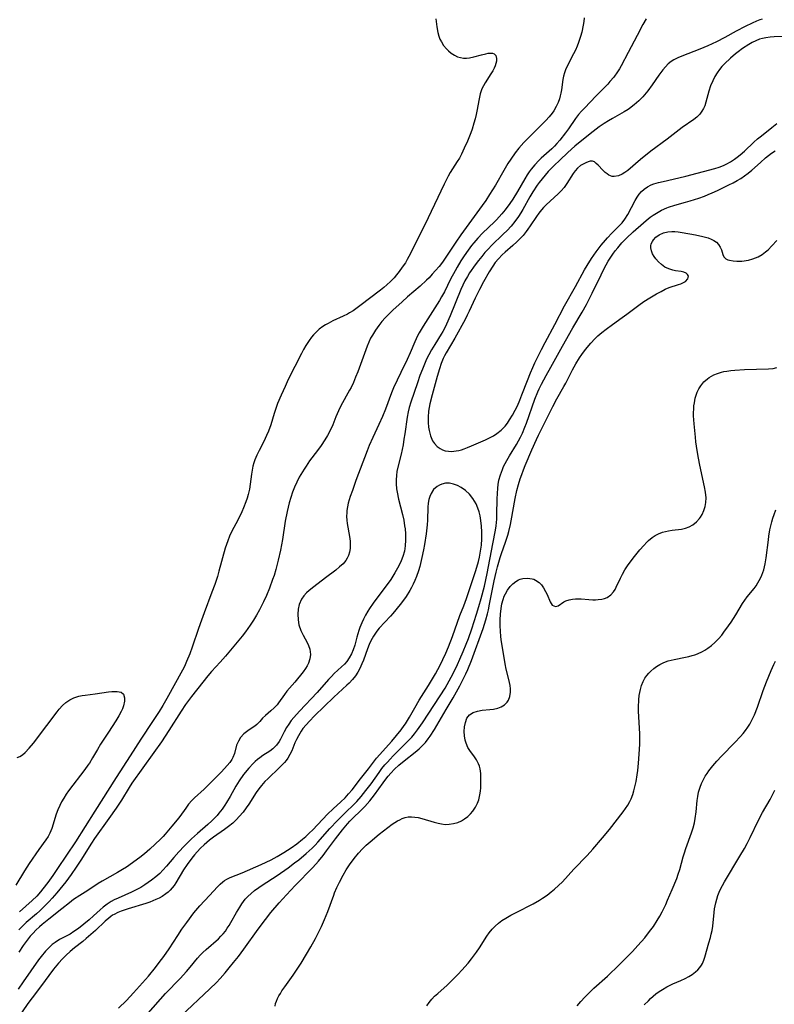
# Model space of a CAD drawing. Units: inches. Extents: x 2076093 to 2081578, y 206728 to 212185.
# Drawn here: x 2078593 to 2078715, y 207458 to 207617 of the extents above; entities that cross this region are included whole.
import ezdxf

# ---------------------------------------------------------------- set-up
doc = ezdxf.new("R2010")
doc.units = ezdxf.units.IN
doc.header["$MEASUREMENT"] = 0
doc.layers.add('c_33_T13S_R19E', color=224, linetype='Continuous')

msp = doc.modelspace()

# ---------------------------------------------------------------- linework, layer by layer
at = {"layer": 'c_33_T13S_R19E'}
for points in [[(2078712.63, 207617.04, 856), (2078712.24, 207616.91, 856), (2078711.72, 207616.72, 856), (2078711.04, 207616.42, 856), (2078709.89, 207615.86, 856), (2078708.43, 207615.09, 856), (2078706.62, 207614.07, 856), (2078705.3, 207613.39, 856), (2078703.91, 207612.75, 856), (2078702.61, 207612.19, 856), (2078699.68, 207611.1, 856), (2078699.05, 207610.83, 856), (2078698.44, 207610.51, 856), (2078698, 207610.22, 856), (2078697.51, 207609.83, 856), (2078697.06, 207609.38, 856), (2078696.64, 207608.9, 856), (2078696, 207608.03, 856), (2078694.92, 207606.44, 856), (2078694.22, 207605.48, 856), (2078693.43, 207604.55, 856), (2078692.76, 207603.88, 856), (2078692.05, 207603.24, 856), (2078691.29, 207602.67, 856), (2078691.05, 207602.5, 856), (2078690.44, 207602.12, 856), (2078688.54, 207601.05, 856), (2078687.87, 207600.66, 856), (2078687.22, 207600.24, 856), (2078686.41, 207599.69, 856), (2078685.42, 207598.95, 856), (2078683.85, 207597.72, 856), (2078682.47, 207596.56, 856), (2078681.35, 207595.55, 856), (2078680.05, 207594.34, 856), (2078679.13, 207593.45, 856), (2078678.7, 207593.02, 856), (2078678.19, 207592.47, 856), (2078677.2, 207591.31, 856), (2078676.72, 207590.7, 856), (2078676.41, 207590.27, 856), (2078675.72, 207589.21, 856), (2078675.24, 207588.39, 856), (2078674.1, 207586.38, 856), (2078673.76, 207585.82, 856), (2078673.4, 207585.27, 856), (2078672.81, 207584.45, 856), (2078672.2, 207583.71, 856), (2078671.55, 207583, 856), (2078670.95, 207582.39, 856), (2078669.05, 207580.57, 856), (2078668.54, 207580.04, 856), (2078667.99, 207579.43, 856), (2078667.47, 207578.8, 856), (2078666.96, 207578.15, 856), (2078666.42, 207577.44, 856), (2078665.52, 207576.16, 856), (2078665.16, 207575.59, 856), (2078664.75, 207574.89, 856), (2078664.41, 207574.2, 856), (2078664.09, 207573.5, 856), (2078662.37, 207569.25, 856), (2078661.79, 207567.92, 856), (2078661.51, 207567.32, 856), (2078661.2, 207566.74, 856), (2078660.94, 207566.27, 856), (2078659.9, 207564.64, 856), (2078659.38, 207563.77, 856), (2078658.94, 207562.96, 856), (2078658.59, 207562.24, 856), (2078658.24, 207561.46, 856), (2078657.91, 207560.66, 856), (2078657.51, 207559.62, 856), (2078657.11, 207558.47, 856), (2078656.04, 207555.33, 856), (2078655.77, 207554.46, 856), (2078655.6, 207553.77, 856), (2078655.44, 207552.92, 856), (2078655.08, 207550.22, 856), (2078654.95, 207549.35, 856), (2078654.8, 207548.48, 856), (2078654.48, 207546.97, 856), (2078653.91, 207544.67, 856), (2078653.81, 207544.18, 856), (2078653.72, 207543.51, 856), (2078653.67, 207542.83, 856), (2078653.67, 207542.17, 856), (2078653.75, 207541.35, 856), (2078653.83, 207540.85, 856), (2078654.07, 207539.72, 856), (2078654.7, 207537.23, 856), (2078654.9, 207536.34, 856), (2078655.06, 207535.42, 856), (2078655.12, 207534.92, 856), (2078655.19, 207534.11, 856), (2078655.21, 207533.09, 856), (2078655.15, 207532.19, 856), (2078655.01, 207531.31, 856), (2078654.78, 207530.45, 856), (2078654.51, 207529.76, 856), (2078654.23, 207529.17, 856), (2078653.91, 207528.59, 856), (2078653.48, 207527.86, 856), (2078652.81, 207526.79, 856), (2078652.26, 207525.98, 856), (2078651.57, 207525.04, 856), (2078650, 207522.96, 856), (2078649.4, 207522.11, 856), (2078649.12, 207521.66, 856), (2078648.73, 207521, 856), (2078648.42, 207520.4, 856), (2078648.14, 207519.79, 856), (2078647.84, 207519.05, 856), (2078647.68, 207518.57, 856), (2078647.36, 207517.49, 856), (2078647.02, 207516.2, 856), (2078646.76, 207515.41, 856), (2078646.49, 207514.79, 856), (2078646.14, 207514.14, 856), (2078645.72, 207513.55, 856), (2078645.36, 207513.13, 856), (2078644.89, 207512.67, 856), (2078643.73, 207511.6, 856), (2078643.27, 207511.14, 856), (2078642.81, 207510.66, 856), (2078640.96, 207508.56, 856), (2078638.12, 207505.55, 856), (2078637.19, 207504.51, 856), (2078636.8, 207504.03, 856), (2078636.39, 207503.48, 856), (2078636.04, 207502.92, 856), (2078635.67, 207502.23, 856), (2078635.08, 207501.06, 856), (2078634.84, 207500.65, 856), (2078634.39, 207500.06, 856), (2078633.8, 207499.49, 856), (2078633.32, 207499.12, 856), (2078632.23, 207498.4, 856), (2078631.71, 207498.04, 856), (2078631.34, 207497.76, 856), (2078630.98, 207497.45, 856), (2078630.66, 207497.14, 856), (2078629.96, 207496.38, 856), (2078629.12, 207495.34, 856), (2078628.38, 207494.32, 856), (2078627.85, 207493.47, 856), (2078626.94, 207491.81, 856), (2078626.38, 207490.85, 856), (2078626.09, 207490.39, 856), (2078625.64, 207489.74, 856), (2078625.15, 207489.11, 856), (2078624.85, 207488.75, 856), (2078624.63, 207488.51, 856), (2078624.01, 207487.87, 856), (2078623.35, 207487.27, 856), (2078621.67, 207485.84, 856), (2078621.2, 207485.42, 856), (2078620.74, 207484.98, 856), (2078619.53, 207483.79, 856), (2078618.68, 207482.91, 856), (2078617.87, 207481.98, 856), (2078616.7, 207480.59, 856), (2078616.1, 207479.92, 856), (2078615.6, 207479.42, 856), (2078614.96, 207478.85, 856), (2078614.3, 207478.32, 856), (2078613.77, 207477.93, 856), (2078613.22, 207477.57, 856), (2078612.54, 207477.16, 856), (2078611.81, 207476.77, 856), (2078611.07, 207476.4, 856), (2078608.91, 207475.44, 856), (2078608.28, 207475.14, 856), (2078607.79, 207474.87, 856), (2078607.14, 207474.45, 856), (2078606.52, 207473.99, 856), (2078606.03, 207473.57, 856), (2078604.95, 207472.59, 856), (2078604.24, 207471.96, 856), (2078602.52, 207470.56, 856), (2078601.8, 207470.04, 856), (2078601.16, 207469.65, 856), (2078599.48, 207468.75, 856), (2078598.76, 207468.3, 856), (2078598.3, 207467.95, 856), (2078597.86, 207467.55, 856), (2078597.21, 207466.89, 856), (2078596.51, 207466.05, 856), (2078596.1, 207465.51, 856), (2078593.62, 207461.92, 856), (2078592.8, 207460.77, 856)], [(2078683.98, 207617.25, 860), (2078683.91, 207616.65, 860), (2078683.81, 207616.06, 860), (2078683.57, 207614.94, 860), (2078683.39, 207614.27, 860), (2078683.23, 207613.78, 860), (2078683.07, 207613.3, 860), (2078682.82, 207612.67, 860), (2078682.55, 207612.04, 860), (2078682.26, 207611.43, 860), (2078681.04, 207609.01, 860), (2078680.78, 207608.39, 860), (2078680.62, 207607.88, 860), (2078680.52, 207607.33, 860), (2078680.33, 207605.66, 860), (2078680.23, 207605.12, 860), (2078680.12, 207604.66, 860), (2078679.98, 207604.21, 860), (2078679.76, 207603.59, 860), (2078679.48, 207602.98, 860), (2078679.08, 207602.26, 860), (2078678.82, 207601.88, 860), (2078678.34, 207601.28, 860), (2078677.81, 207600.7, 860), (2078677.49, 207600.38, 860), (2078675.48, 207598.42, 860), (2078674.27, 207597.17, 860), (2078673.45, 207596.23, 860), (2078672.87, 207595.49, 860), (2078672.16, 207594.49, 860), (2078671.69, 207593.77, 860), (2078671.02, 207592.67, 860), (2078669.68, 207590.29, 860), (2078668.75, 207588.81, 860), (2078668.11, 207587.84, 860), (2078667.53, 207587.02, 860), (2078664.12, 207582.31, 860), (2078663.29, 207581.09, 860), (2078661.69, 207578.68, 860), (2078661.15, 207577.91, 860), (2078660.6, 207577.2, 860), (2078660.03, 207576.52, 860), (2078659.51, 207575.94, 860), (2078658.98, 207575.37, 860), (2078658.59, 207574.98, 860), (2078657.54, 207574.02, 860), (2078655.52, 207572.3, 860), (2078654.64, 207571.52, 860), (2078653.13, 207570.13, 860), (2078652.27, 207569.3, 860), (2078651.91, 207568.91, 860), (2078651.4, 207568.31, 860), (2078650.91, 207567.69, 860), (2078650.36, 207566.93, 860), (2078649.86, 207566.14, 860), (2078649.58, 207565.62, 860), (2078649.29, 207564.99, 860), (2078649.03, 207564.35, 860), (2078647.5, 207560.24, 860), (2078647.15, 207559.35, 860), (2078646.81, 207558.52, 860), (2078646.43, 207557.72, 860), (2078646.2, 207557.26, 860), (2078644.8, 207554.72, 860), (2078644.42, 207553.95, 860), (2078643.99, 207552.96, 860), (2078643.47, 207551.68, 860), (2078643, 207550.68, 860), (2078642.61, 207549.97, 860), (2078642.19, 207549.27, 860), (2078641.59, 207548.35, 860), (2078641, 207547.53, 860), (2078639.74, 207545.86, 860), (2078639.17, 207545.04, 860), (2078638.86, 207544.55, 860), (2078638.09, 207543.24, 860), (2078637.67, 207542.42, 860), (2078637.31, 207541.64, 860), (2078636.99, 207540.81, 860), (2078636.71, 207539.96, 860), (2078636.46, 207539.12, 860), (2078636.11, 207537.7, 860), (2078635.81, 207536.15, 860), (2078635.37, 207533.19, 860), (2078635.06, 207531.5, 860), (2078634.7, 207529.87, 860), (2078634.31, 207528.37, 860), (2078634.02, 207527.43, 860), (2078633.79, 207526.75, 860), (2078633.27, 207525.37, 860), (2078632.79, 207524.17, 860), (2078632.33, 207523.15, 860), (2078632.02, 207522.51, 860), (2078631.69, 207521.89, 860), (2078631.21, 207521.03, 860), (2078630.71, 207520.2, 860), (2078630.18, 207519.39, 860), (2078629.44, 207518.34, 860), (2078628.9, 207517.65, 860), (2078627.57, 207516.03, 860), (2078626.19, 207514.41, 860), (2078625.35, 207513.46, 860), (2078623.94, 207511.93, 860), (2078623.36, 207511.26, 860), (2078622.53, 207510.22, 860), (2078620.71, 207507.89, 860), (2078619.75, 207506.61, 860), (2078619.06, 207505.57, 860), (2078617.08, 207502.44, 860), (2078615.89, 207500.63, 860), (2078614.67, 207498.88, 860), (2078611.14, 207493.97, 860), (2078610.67, 207493.25, 860), (2078609.43, 207491.24, 860), (2078608.59, 207489.93, 860), (2078607.41, 207488.24, 860), (2078605.11, 207485.02, 860), (2078604.63, 207484.31, 860), (2078602.89, 207481.57, 860), (2078602.15, 207480.43, 860), (2078601.33, 207479.24, 860), (2078600.47, 207478.08, 860), (2078599.54, 207476.9, 860), (2078599.03, 207476.27, 860), (2078598.3, 207475.43, 860), (2078597.78, 207474.88, 860), (2078597.25, 207474.33, 860), (2078596.3, 207473.4, 860), (2078595.75, 207472.9, 860), (2078594.1, 207471.51, 860), (2078593.48, 207470.93, 860), (2078592.91, 207470.34, 860)], [(2078693.96, 207617.08, 858), (2078693.44, 207616.17, 858), (2078692.5, 207614.4, 858), (2078691.04, 207611.68, 858), (2078689.94, 207609.54, 858), (2078689.65, 207609.03, 858), (2078689.34, 207608.54, 858), (2078688.74, 207607.72, 858), (2078688.13, 207606.99, 858), (2078687.76, 207606.58, 858), (2078686.87, 207605.65, 858), (2078685.92, 207604.71, 858), (2078684.01, 207602.72, 858), (2078683.53, 207602.22, 858), (2078683.08, 207601.7, 858), (2078682.58, 207601.01, 858), (2078681.47, 207599.35, 858), (2078680.99, 207598.7, 858), (2078680.04, 207597.52, 858), (2078679.58, 207596.99, 858), (2078679.2, 207596.6, 858), (2078678.76, 207596.17, 858), (2078677.06, 207594.66, 858), (2078676.66, 207594.28, 858), (2078676.01, 207593.59, 858), (2078675.43, 207592.88, 858), (2078675.09, 207592.42, 858), (2078674.77, 207591.94, 858), (2078674.4, 207591.34, 858), (2078673.21, 207589.26, 858), (2078672.47, 207588.05, 858), (2078672.02, 207587.36, 858), (2078671.24, 207586.31, 858), (2078670.7, 207585.65, 858), (2078669.86, 207584.73, 858), (2078669.53, 207584.4, 858), (2078667.61, 207582.55, 858), (2078666.84, 207581.74, 858), (2078666.21, 207581.01, 858), (2078665.85, 207580.55, 858), (2078665.01, 207579.43, 858), (2078664.55, 207578.76, 858), (2078664.11, 207578.08, 858), (2078663.51, 207577.08, 858), (2078663.17, 207576.49, 858), (2078662.46, 207575.14, 858), (2078661.46, 207573.13, 858), (2078661, 207572.29, 858), (2078660.66, 207571.72, 858), (2078658.04, 207567.59, 858), (2078657.41, 207566.51, 858), (2078657.15, 207566.01, 858), (2078656.7, 207565.05, 858), (2078655.94, 207563.26, 858), (2078655.45, 207562.19, 858), (2078654.42, 207560.1, 858), (2078653.28, 207557.63, 858), (2078652.95, 207556.84, 858), (2078651.98, 207554.22, 858), (2078651.51, 207553.05, 858), (2078650.92, 207551.72, 858), (2078649.92, 207549.64, 858), (2078649.33, 207548.33, 858), (2078649, 207547.51, 858), (2078647.21, 207542.7, 858), (2078646.64, 207541.13, 858), (2078646.29, 207540.11, 858), (2078645.97, 207539.04, 858), (2078645.85, 207538.45, 858), (2078645.76, 207537.86, 858), (2078645.73, 207537.55, 858), (2078645.7, 207536.92, 858), (2078645.73, 207536.31, 858), (2078645.8, 207535.8, 858), (2078646.17, 207533.71, 858), (2078646.26, 207532.94, 858), (2078646.29, 207532.34, 858), (2078646.27, 207531.75, 858), (2078646.19, 207531.18, 858), (2078646.03, 207530.62, 858), (2078645.82, 207530.19, 858), (2078645.59, 207529.84, 858), (2078645.13, 207529.3, 858), (2078644.59, 207528.79, 858), (2078643.96, 207528.27, 858), (2078642.32, 207527.04, 858), (2078640.41, 207525.58, 858), (2078639.69, 207524.99, 858), (2078639.24, 207524.59, 858), (2078638.84, 207524.16, 858), (2078638.43, 207523.6, 858), (2078638.07, 207522.76, 858), (2078637.89, 207521.99, 858), (2078637.83, 207521.19, 858), (2078637.89, 207520.24, 858), (2078638.03, 207519.47, 858), (2078638.33, 207518.56, 858), (2078638.69, 207517.8, 858), (2078639.35, 207516.6, 858), (2078639.58, 207516.12, 858), (2078639.79, 207515.52, 858), (2078639.86, 207515.1, 858), (2078639.87, 207514.66, 858), (2078639.78, 207513.98, 858), (2078639.57, 207513.31, 858), (2078639.36, 207512.88, 858), (2078639.07, 207512.42, 858), (2078638.7, 207511.91, 858), (2078637.35, 207510.2, 858), (2078636.09, 207508.76, 858), (2078635.68, 207508.26, 858), (2078634.75, 207506.89, 858), (2078634.51, 207506.59, 858), (2078634.25, 207506.3, 858), (2078634.04, 207506.08, 858), (2078633.48, 207505.58, 858), (2078632.64, 207504.87, 858), (2078632.17, 207504.4, 858), (2078631.72, 207503.91, 858), (2078631.23, 207503.42, 858), (2078630.91, 207503.14, 858), (2078630.36, 207502.74, 858), (2078629.78, 207502.37, 858), (2078629.16, 207501.9, 858), (2078628.64, 207501.31, 858), (2078628.28, 207500.72, 858), (2078628, 207500.05, 858), (2078627.64, 207498.75, 858), (2078627.4, 207498.08, 858), (2078627.24, 207497.77, 858), (2078626.89, 207497.26, 858), (2078626.48, 207496.78, 858), (2078625.57, 207495.79, 858), (2078625.09, 207495.28, 858), (2078624.61, 207494.8, 858), (2078622.74, 207493, 858), (2078621.22, 207491.59, 858), (2078620.78, 207491.15, 858), (2078620.25, 207490.55, 858), (2078619.8, 207489.94, 858), (2078618.86, 207488.59, 858), (2078618.41, 207488.04, 858), (2078617.54, 207487.02, 858), (2078616.49, 207485.74, 858), (2078616.15, 207485.35, 858), (2078615.75, 207484.93, 858), (2078614.03, 207483.3, 858), (2078613.18, 207482.55, 858), (2078612.43, 207481.99, 858), (2078610.23, 207480.43, 858), (2078609.62, 207480.02, 858), (2078608.83, 207479.54, 858), (2078606.33, 207478.19, 858), (2078605.7, 207477.81, 858), (2078604.02, 207476.68, 858), (2078602.74, 207475.88, 858), (2078601.74, 207475.21, 858), (2078601.05, 207474.67, 858), (2078599.85, 207473.69, 858), (2078597.74, 207472.03, 858), (2078596.68, 207471.16, 858), (2078596.27, 207470.81, 858), (2078595.65, 207470.25, 858), (2078595.21, 207469.81, 858), (2078594.76, 207469.3, 858), (2078594.11, 207468.47, 858), (2078593.62, 207467.79, 858), (2078592.94, 207466.72, 858)], [(2078660.1, 207617.07, 862), (2078660.23, 207615.83, 862), (2078660.4, 207614.9, 862), (2078660.57, 207614.3, 862), (2078660.75, 207613.84, 862), (2078660.97, 207613.4, 862), (2078661.34, 207612.81, 862), (2078661.78, 207612.28, 862), (2078662.11, 207611.95, 862), (2078662.57, 207611.57, 862), (2078663.06, 207611.24, 862), (2078663.57, 207610.99, 862), (2078664.06, 207610.85, 862), (2078664.56, 207610.78, 862), (2078665.02, 207610.77, 862), (2078665.49, 207610.81, 862), (2078666.2, 207610.95, 862), (2078667.46, 207611.31, 862), (2078668.13, 207611.47, 862), (2078668.52, 207611.54, 862), (2078668.87, 207611.57, 862), (2078669.22, 207611.55, 862), (2078669.5, 207611.46, 862), (2078669.74, 207611.19, 862), (2078669.86, 207610.71, 862), (2078669.84, 207610.29, 862), (2078669.77, 207609.91, 862), (2078669.64, 207609.52, 862), (2078669.48, 207609.13, 862), (2078669.26, 207608.69, 862), (2078668.85, 207608.05, 862), (2078668.39, 207607.39, 862), (2078668.01, 207606.8, 862), (2078667.74, 207606.31, 862), (2078667.51, 207605.8, 862), (2078667.23, 207605.01, 862), (2078667.04, 207604.21, 862), (2078666.69, 207602.23, 862), (2078666.58, 207601.69, 862), (2078666.41, 207600.98, 862), (2078666.22, 207600.28, 862), (2078665.92, 207599.33, 862), (2078665.71, 207598.73, 862), (2078665.17, 207597.41, 862), (2078664.67, 207596.27, 862), (2078664.19, 207595.28, 862), (2078663.88, 207594.67, 862), (2078663.54, 207594.09, 862), (2078662.4, 207592.31, 862), (2078662.06, 207591.72, 862), (2078661.44, 207590.47, 862), (2078658.32, 207583.89, 862), (2078655.75, 207578.81, 862), (2078655.47, 207578.3, 862), (2078655.17, 207577.8, 862), (2078654.68, 207577.07, 862), (2078654.17, 207576.37, 862), (2078653.77, 207575.87, 862), (2078653.35, 207575.39, 862), (2078652.78, 207574.79, 862), (2078652.2, 207574.24, 862), (2078651.71, 207573.81, 862), (2078651.19, 207573.39, 862), (2078647.85, 207570.84, 862), (2078647.19, 207570.35, 862), (2078646.74, 207570.05, 862), (2078646.17, 207569.7, 862), (2078645.83, 207569.52, 862), (2078645.16, 207569.19, 862), (2078643.49, 207568.43, 862), (2078642.72, 207568.03, 862), (2078642.29, 207567.78, 862), (2078641.88, 207567.51, 862), (2078641.31, 207567.08, 862), (2078640.79, 207566.61, 862), (2078640.38, 207566.2, 862), (2078640.07, 207565.83, 862), (2078639.66, 207565.28, 862), (2078639.14, 207564.48, 862), (2078638.77, 207563.84, 862), (2078638.42, 207563.18, 862), (2078636.32, 207558.96, 862), (2078635.79, 207557.85, 862), (2078635.17, 207556.47, 862), (2078634.6, 207555.1, 862), (2078634.37, 207554.5, 862), (2078634.05, 207553.52, 862), (2078633.5, 207551.66, 862), (2078633.13, 207550.66, 862), (2078632.83, 207549.98, 862), (2078632.37, 207549.01, 862), (2078631.6, 207547.53, 862), (2078631.25, 207546.79, 862), (2078630.94, 207546.05, 862), (2078630.76, 207545.54, 862), (2078630.62, 207545.02, 862), (2078630.49, 207544.39, 862), (2078630.39, 207543.76, 862), (2078630.2, 207542.15, 862), (2078630.06, 207541.33, 862), (2078629.85, 207540.47, 862), (2078629.69, 207539.88, 862), (2078629.5, 207539.3, 862), (2078629.11, 207538.3, 862), (2078628.83, 207537.67, 862), (2078628.22, 207536.43, 862), (2078627.18, 207534.43, 862), (2078626.86, 207533.72, 862), (2078626.56, 207532.99, 862), (2078626.36, 207532.43, 862), (2078626.16, 207531.79, 862), (2078625.15, 207528.11, 862), (2078624.9, 207527.23, 862), (2078624.48, 207525.96, 862), (2078624.02, 207524.7, 862), (2078622.74, 207521.4, 862), (2078622.31, 207520.23, 862), (2078621.83, 207518.88, 862), (2078620.85, 207515.85, 862), (2078620.46, 207514.81, 862), (2078619.94, 207513.55, 862), (2078619.6, 207512.77, 862), (2078619.29, 207512.14, 862), (2078616.74, 207507.58, 862), (2078616.09, 207506.45, 862), (2078615.51, 207505.52, 862), (2078614.47, 207503.91, 862), (2078612.57, 207501.06, 862), (2078610.86, 207498.38, 862), (2078608.57, 207494.86, 862), (2078605.17, 207489.42, 862), (2078602.03, 207484.5, 862), (2078599.13, 207480.18, 862), (2078598.37, 207479.06, 862), (2078597.58, 207477.96, 862), (2078596.8, 207476.93, 862), (2078596.41, 207476.44, 862), (2078595.81, 207475.77, 862), (2078595.08, 207475.04, 862), (2078593, 207473.21, 862)], [(2078716.83, 207614.22, 854), (2078714.59, 207614.17, 854), (2078713.92, 207614.13, 854), (2078713.25, 207614.05, 854), (2078712.68, 207613.93, 854), (2078712.23, 207613.8, 854), (2078711.63, 207613.56, 854), (2078711.05, 207613.27, 854), (2078710.48, 207612.94, 854), (2078709.46, 207612.29, 854), (2078708.75, 207611.78, 854), (2078708.32, 207611.44, 854), (2078707.55, 207610.78, 854), (2078706.58, 207609.84, 854), (2078706.17, 207609.4, 854), (2078705.78, 207608.95, 854), (2078705.37, 207608.4, 854), (2078705.01, 207607.82, 854), (2078704.67, 207607.13, 854), (2078704.34, 207606.29, 854), (2078704.07, 207605.43, 854), (2078703.58, 207603.66, 854), (2078703.39, 207603.08, 854), (2078703.21, 207602.66, 854), (2078702.95, 207602.2, 854), (2078702.58, 207601.72, 854), (2078702.12, 207601.27, 854), (2078701.61, 207600.85, 854), (2078699.75, 207599.56, 854), (2078697.32, 207597.7, 854), (2078694.73, 207595.76, 854), (2078693.03, 207594.42, 854), (2078691, 207592.68, 854), (2078690.54, 207592.34, 854), (2078690.09, 207592.05, 854), (2078689.48, 207591.78, 854), (2078688.79, 207591.67, 854), (2078688.47, 207591.71, 854), (2078687.97, 207591.9, 854), (2078687.65, 207592.1, 854), (2078687.36, 207592.33, 854), (2078686.98, 207592.69, 854), (2078686.23, 207593.52, 854), (2078685.92, 207593.81, 854), (2078685.61, 207594.04, 854), (2078685.3, 207594.16, 854), (2078684.96, 207594.17, 854), (2078684.61, 207594.07, 854), (2078684.22, 207593.91, 854), (2078683.82, 207593.7, 854), (2078683.4, 207593.45, 854), (2078682.91, 207593.05, 854), (2078682.51, 207592.63, 854), (2078682.19, 207592.18, 854), (2078681.2, 207590.54, 854), (2078680.77, 207589.94, 854), (2078680.29, 207589.37, 854), (2078679.81, 207588.88, 854), (2078677.87, 207587.15, 854), (2078677.44, 207586.72, 854), (2078677.08, 207586.33, 854), (2078676.66, 207585.79, 854), (2078676.27, 207585.22, 854), (2078675.28, 207583.73, 854), (2078674.92, 207583.22, 854), (2078674.65, 207582.85, 854), (2078674.12, 207582.2, 854), (2078673.56, 207581.58, 854), (2078673.1, 207581.14, 854), (2078672.49, 207580.58, 854), (2078671.24, 207579.5, 854), (2078670.76, 207579.06, 854), (2078670.17, 207578.45, 854), (2078669.65, 207577.81, 854), (2078669.25, 207577.24, 854), (2078668.68, 207576.32, 854), (2078667.78, 207574.73, 854), (2078667.11, 207573.49, 854), (2078666.78, 207572.86, 854), (2078666.42, 207572.11, 854), (2078665.47, 207570.01, 854), (2078665.15, 207569.33, 854), (2078664.8, 207568.63, 854), (2078663.12, 207565.62, 854), (2078661.72, 207563.27, 854), (2078661.47, 207562.79, 854), (2078661.27, 207562.36, 854), (2078660.95, 207561.55, 854), (2078660.66, 207560.72, 854), (2078660.29, 207559.48, 854), (2078659.47, 207556.49, 854), (2078659.12, 207555.04, 854), (2078658.91, 207553.9, 854), (2078658.83, 207552.9, 854), (2078658.84, 207552.08, 854), (2078658.91, 207551.28, 854), (2078659, 207550.75, 854), (2078659.23, 207549.9, 854), (2078659.57, 207549.12, 854), (2078659.87, 207548.65, 854), (2078660.28, 207548.2, 854), (2078660.76, 207547.85, 854), (2078661.17, 207547.64, 854), (2078661.6, 207547.5, 854), (2078662.1, 207547.42, 854), (2078662.62, 207547.41, 854), (2078663.33, 207547.48, 854), (2078663.77, 207547.57, 854), (2078664.22, 207547.68, 854), (2078664.65, 207547.82, 854), (2078665.18, 207548.02, 854), (2078665.85, 207548.29, 854), (2078668.07, 207549.27, 854), (2078668.71, 207549.57, 854), (2078669.35, 207549.91, 854), (2078669.93, 207550.27, 854), (2078670.62, 207550.82, 854), (2078670.95, 207551.15, 854), (2078671.26, 207551.49, 854), (2078671.63, 207551.97, 854), (2078671.97, 207552.47, 854), (2078672.43, 207553.24, 854), (2078672.85, 207554.03, 854), (2078673.21, 207554.77, 854), (2078673.59, 207555.64, 854), (2078673.95, 207556.52, 854), (2078674.83, 207558.84, 854), (2078675.32, 207560.04, 854), (2078675.71, 207560.93, 854), (2078676.05, 207561.66, 854), (2078677.1, 207563.83, 854), (2078677.67, 207564.97, 854), (2078679.23, 207567.86, 854), (2078680.8, 207570.84, 854), (2078682.58, 207573.98, 854), (2078684.03, 207576.64, 854), (2078684.46, 207577.37, 854), (2078685.17, 207578.47, 854), (2078685.92, 207579.55, 854), (2078686.73, 207580.63, 854), (2078687.4, 207581.44, 854), (2078687.74, 207581.82, 854), (2078688.43, 207582.55, 854), (2078689.63, 207583.76, 854), (2078690.08, 207584.24, 854), (2078690.54, 207584.8, 854), (2078691.01, 207585.55, 854), (2078692.18, 207587.8, 854), (2078692.5, 207588.34, 854), (2078692.84, 207588.85, 854), (2078693.22, 207589.28, 854), (2078693.64, 207589.66, 854), (2078694.18, 207590.05, 854), (2078694.76, 207590.34, 854), (2078695.21, 207590.51, 854), (2078695.92, 207590.73, 854), (2078696.67, 207590.91, 854), (2078698.29, 207591.26, 854), (2078700.34, 207591.74, 854), (2078705.04, 207592.97, 854), (2078705.72, 207593.18, 854), (2078706.42, 207593.46, 854), (2078706.94, 207593.71, 854), (2078707.56, 207594.06, 854), (2078708.16, 207594.46, 854), (2078708.63, 207594.8, 854), (2078709.09, 207595.16, 854), (2078709.77, 207595.76, 854), (2078711.31, 207597.24, 854), (2078711.9, 207597.75, 854), (2078712.51, 207598.25, 854), (2078714.18, 207599.58, 854), (2078715.03, 207600.23, 854)], [(2078613.77, 207456.91, 856), (2078616.56, 207460.05, 856), (2078618.89, 207462.49, 856), (2078619.92, 207463.6, 856), (2078620.52, 207464.3, 856), (2078621.71, 207465.75, 856), (2078622.14, 207466.24, 856), (2078622.55, 207466.68, 856), (2078623.07, 207467.18, 856), (2078625.06, 207468.89, 856), (2078625.46, 207469.29, 856), (2078625.84, 207469.7, 856), (2078626.18, 207470.12, 856), (2078626.49, 207470.57, 856), (2078626.79, 207471.04, 856), (2078627.08, 207471.52, 856), (2078627.95, 207473.1, 856), (2078628.49, 207474, 856), (2078628.81, 207474.49, 856), (2078629.09, 207474.87, 856), (2078629.39, 207475.24, 856), (2078629.79, 207475.69, 856), (2078630.32, 207476.19, 856), (2078630.89, 207476.67, 856), (2078631.57, 207477.17, 856), (2078632.12, 207477.54, 856), (2078634.52, 207479.1, 856), (2078636.27, 207480.31, 856), (2078637.34, 207481.1, 856), (2078637.99, 207481.59, 856), (2078639.22, 207482.61, 856), (2078640.17, 207483.48, 856), (2078640.64, 207483.96, 856), (2078641.09, 207484.45, 856), (2078643.02, 207486.65, 856), (2078644.24, 207487.96, 856), (2078645.4, 207489.12, 856), (2078646.98, 207490.62, 856), (2078647.35, 207491.01, 856), (2078648.05, 207491.81, 856), (2078648.83, 207492.77, 856), (2078649.65, 207493.86, 856), (2078650.94, 207495.67, 856), (2078651.4, 207496.29, 856), (2078651.88, 207496.9, 856), (2078652.27, 207497.35, 856), (2078652.7, 207497.82, 856), (2078653.21, 207498.35, 856), (2078655.27, 207500.38, 856), (2078656.2, 207501.38, 856), (2078656.63, 207501.9, 856), (2078657.15, 207502.57, 856), (2078657.93, 207503.66, 856), (2078660.8, 207508, 856), (2078661.58, 207509.27, 856), (2078661.91, 207509.84, 856), (2078662.55, 207511.04, 856), (2078663.12, 207512.17, 856), (2078663.55, 207513.06, 856), (2078663.95, 207513.93, 856), (2078664.5, 207515.19, 856), (2078664.97, 207516.33, 856), (2078665.32, 207517.25, 856), (2078665.89, 207518.84, 856), (2078666.65, 207521.17, 856), (2078667.02, 207522.39, 856), (2078667.39, 207523.69, 856), (2078667.91, 207525.71, 856), (2078668.35, 207527.71, 856), (2078669.27, 207532.49, 856), (2078669.67, 207534.72, 856), (2078669.78, 207535.42, 856), (2078669.89, 207536.49, 856), (2078669.93, 207537.24, 856), (2078669.96, 207539.77, 856), (2078669.99, 207540.63, 856), (2078670.05, 207541.48, 856), (2078670.13, 207542.09, 856), (2078670.25, 207542.75, 856), (2078670.49, 207543.64, 856), (2078670.81, 207544.51, 856), (2078671, 207544.95, 856), (2078671.24, 207545.43, 856), (2078671.49, 207545.91, 856), (2078671.93, 207546.67, 856), (2078673.06, 207548.51, 856), (2078673.4, 207549.11, 856), (2078673.72, 207549.72, 856), (2078674.02, 207550.34, 856), (2078674.42, 207551.29, 856), (2078674.67, 207551.94, 856), (2078676.03, 207555.81, 856), (2078676.51, 207557.01, 856), (2078676.72, 207557.46, 856), (2078677.12, 207558.26, 856), (2078677.84, 207559.62, 856), (2078678.6, 207560.99, 856), (2078680.5, 207564.34, 856), (2078682.17, 207567.31, 856), (2078683.64, 207569.85, 856), (2078684.33, 207571.07, 856), (2078685.28, 207572.91, 856), (2078686.71, 207575.87, 856), (2078687.2, 207576.85, 856), (2078687.52, 207577.45, 856), (2078687.85, 207578.04, 856), (2078688.16, 207578.53, 856), (2078688.6, 207579.17, 856), (2078688.98, 207579.7, 856), (2078689.39, 207580.21, 856), (2078690.06, 207581, 856), (2078690.8, 207581.77, 856), (2078691.87, 207582.76, 856), (2078693.53, 207584.24, 856), (2078693.96, 207584.61, 856), (2078694.61, 207585.13, 856), (2078695.11, 207585.48, 856), (2078695.61, 207585.81, 856), (2078696.44, 207586.27, 856), (2078697.31, 207586.66, 856), (2078697.57, 207586.76, 856), (2078698.57, 207587.08, 856), (2078700.31, 207587.54, 856), (2078701.05, 207587.75, 856), (2078702.46, 207588.22, 856), (2078703.33, 207588.53, 856), (2078703.97, 207588.79, 856), (2078704.61, 207589.06, 856), (2078705.44, 207589.45, 856), (2078707.28, 207590.34, 856), (2078707.96, 207590.69, 856), (2078708.62, 207591.05, 856), (2078709.18, 207591.38, 856), (2078709.79, 207591.79, 856), (2078710.38, 207592.22, 856), (2078710.98, 207592.71, 856), (2078712.36, 207593.97, 856), (2078713.18, 207594.68, 856), (2078714.15, 207595.43, 856), (2078714.74, 207595.85, 856)], [(2078619.01, 207456.39, 858), (2078623.69, 207460.8, 858), (2078624.73, 207461.84, 858), (2078625.32, 207462.48, 858), (2078626.15, 207463.42, 858), (2078626.81, 207464.2, 858), (2078627.51, 207465.05, 858), (2078628.29, 207466.04, 858), (2078629.16, 207467.21, 858), (2078631.48, 207470.45, 858), (2078632.63, 207471.97, 858), (2078633.53, 207473.09, 858), (2078634.86, 207474.67, 858), (2078636.01, 207475.98, 858), (2078637.44, 207477.48, 858), (2078640.27, 207480.37, 858), (2078641.17, 207481.37, 858), (2078641.93, 207482.29, 858), (2078642.49, 207483.03, 858), (2078643.93, 207485.01, 858), (2078645.07, 207486.43, 858), (2078645.87, 207487.4, 858), (2078646.24, 207487.81, 858), (2078646.68, 207488.27, 858), (2078648.08, 207489.61, 858), (2078648.65, 207490.2, 858), (2078649.45, 207491.11, 858), (2078650.21, 207492.08, 858), (2078651.58, 207494.01, 858), (2078652.02, 207494.61, 858), (2078652.41, 207495.1, 858), (2078652.81, 207495.56, 858), (2078653.42, 207496.19, 858), (2078654.12, 207496.85, 858), (2078654.96, 207497.57, 858), (2078656.74, 207498.95, 858), (2078657.39, 207499.5, 858), (2078658, 207500.09, 858), (2078658.4, 207500.52, 858), (2078658.84, 207501.08, 858), (2078659.18, 207501.54, 858), (2078659.86, 207502.58, 858), (2078661.77, 207505.81, 858), (2078662.86, 207507.7, 858), (2078663.92, 207509.66, 858), (2078664.9, 207511.56, 858), (2078665.21, 207512.25, 858), (2078665.81, 207513.72, 858), (2078667.69, 207518.89, 858), (2078668.13, 207520.25, 858), (2078668.39, 207521.22, 858), (2078668.55, 207521.88, 858), (2078668.74, 207522.78, 858), (2078669.48, 207526.56, 858), (2078669.79, 207527.92, 858), (2078670.02, 207528.83, 858), (2078670.44, 207530.29, 858), (2078670.67, 207530.98, 858), (2078671.32, 207532.79, 858), (2078671.67, 207533.89, 858), (2078671.84, 207534.52, 858), (2078672.1, 207535.62, 858), (2078672.23, 207536.22, 858), (2078672.87, 207539.81, 858), (2078673.15, 207541.13, 858), (2078673.4, 207542.09, 858), (2078673.66, 207542.97, 858), (2078673.91, 207543.69, 858), (2078674.18, 207544.41, 858), (2078674.46, 207545.11, 858), (2078675.54, 207547.66, 858), (2078676.27, 207549.3, 858), (2078676.6, 207550, 858), (2078678.93, 207554.66, 858), (2078679.58, 207555.87, 858), (2078680.71, 207557.85, 858), (2078681.01, 207558.4, 858), (2078682.09, 207560.53, 858), (2078682.62, 207561.51, 858), (2078683.2, 207562.46, 858), (2078683.58, 207563.02, 858), (2078684.01, 207563.6, 858), (2078684.45, 207564.16, 858), (2078685.05, 207564.86, 858), (2078685.69, 207565.54, 858), (2078686.17, 207566, 858), (2078686.82, 207566.56, 858), (2078687.5, 207567.1, 858), (2078688.51, 207567.86, 858), (2078690.07, 207568.95, 858), (2078690.82, 207569.49, 858), (2078692.77, 207570.97, 858), (2078693.57, 207571.53, 858), (2078694.53, 207572.15, 858), (2078695.6, 207572.78, 858), (2078696.35, 207573.19, 858), (2078697.01, 207573.52, 858), (2078697.67, 207573.79, 858), (2078699.18, 207574.28, 858), (2078699.55, 207574.41, 858), (2078699.89, 207574.55, 858), (2078700.27, 207574.79, 858), (2078700.67, 207575.22, 858), (2078700.75, 207575.63, 858), (2078700.64, 207575.89, 858), (2078700.38, 207576.12, 858), (2078700.01, 207576.28, 858), (2078699.58, 207576.37, 858), (2078698.68, 207576.51, 858), (2078698.24, 207576.6, 858), (2078697.61, 207576.8, 858), (2078696.99, 207577.11, 858), (2078696.41, 207577.52, 858), (2078695.93, 207577.96, 858), (2078695.51, 207578.45, 858), (2078695.26, 207578.8, 858), (2078695, 207579.25, 858), (2078694.81, 207579.71, 858), (2078694.71, 207580.18, 858), (2078694.71, 207580.51, 858), (2078694.77, 207580.83, 858), (2078694.96, 207581.24, 858), (2078695.14, 207581.51, 858), (2078695.54, 207581.91, 858), (2078696.07, 207582.29, 858), (2078696.73, 207582.6, 858), (2078697.46, 207582.8, 858), (2078698.11, 207582.84, 858), (2078698.59, 207582.81, 858), (2078699.09, 207582.76, 858), (2078699.74, 207582.66, 858), (2078701.88, 207582.28, 858), (2078703.08, 207582.03, 858), (2078703.53, 207581.92, 858), (2078703.95, 207581.79, 858), (2078704.43, 207581.6, 858), (2078704.87, 207581.38, 858), (2078705.26, 207581.11, 858), (2078705.63, 207580.72, 858), (2078705.88, 207580.33, 858), (2078706.07, 207579.86, 858), (2078706.29, 207579.13, 858), (2078706.47, 207578.75, 858), (2078706.79, 207578.44, 858), (2078707.09, 207578.29, 858), (2078707.37, 207578.2, 858), (2078707.98, 207578.08, 858), (2078708.58, 207578.04, 858), (2078709.36, 207578.06, 858), (2078710.43, 207578.21, 858), (2078711.15, 207578.4, 858), (2078711.98, 207578.74, 858), (2078712.66, 207579.14, 858), (2078713.19, 207579.54, 858), (2078713.59, 207579.89, 858), (2078714.22, 207580.5, 858), (2078715.02, 207581.39, 858)], [(2078634.19, 207458.02, 860), (2078634.28, 207458.44, 860), (2078634.42, 207458.84, 860), (2078634.6, 207459.26, 860), (2078634.81, 207459.68, 860), (2078635.04, 207460.08, 860), (2078635.29, 207460.47, 860), (2078635.76, 207461.16, 860), (2078637.12, 207463.02, 860), (2078637.98, 207464.3, 860), (2078638.39, 207464.96, 860), (2078639.25, 207466.42, 860), (2078639.92, 207467.57, 860), (2078640.68, 207468.95, 860), (2078641.33, 207470.21, 860), (2078641.64, 207470.84, 860), (2078642.17, 207471.98, 860), (2078642.69, 207473.27, 860), (2078643.63, 207475.93, 860), (2078643.77, 207476.28, 860), (2078644.16, 207477.16, 860), (2078644.59, 207478.02, 860), (2078645.17, 207479.14, 860), (2078645.66, 207479.97, 860), (2078646.17, 207480.79, 860), (2078646.9, 207481.82, 860), (2078647.64, 207482.7, 860), (2078648.29, 207483.38, 860), (2078648.88, 207483.95, 860), (2078649.48, 207484.49, 860), (2078650.97, 207485.74, 860), (2078652.35, 207486.82, 860), (2078653.07, 207487.33, 860), (2078653.49, 207487.61, 860), (2078653.91, 207487.86, 860), (2078654.29, 207488.06, 860), (2078654.67, 207488.24, 860), (2078655.16, 207488.41, 860), (2078655.65, 207488.52, 860), (2078656.16, 207488.54, 860), (2078656.68, 207488.5, 860), (2078657.24, 207488.4, 860), (2078657.82, 207488.26, 860), (2078659.81, 207487.65, 860), (2078660.43, 207487.49, 860), (2078661.01, 207487.38, 860), (2078661.59, 207487.32, 860), (2078662.25, 207487.33, 860), (2078662.91, 207487.43, 860), (2078663.6, 207487.63, 860), (2078664.22, 207487.9, 860), (2078664.7, 207488.19, 860), (2078665.21, 207488.58, 860), (2078665.65, 207489, 860), (2078666.04, 207489.46, 860), (2078666.46, 207490.07, 860), (2078666.8, 207490.73, 860), (2078667, 207491.29, 860), (2078667.19, 207492.07, 860), (2078667.27, 207492.68, 860), (2078667.31, 207493.21, 860), (2078667.34, 207493.98, 860), (2078667.35, 207494.74, 860), (2078667.31, 207495.51, 860), (2078667.2, 207496.26, 860), (2078667.09, 207496.7, 860), (2078666.96, 207497.06, 860), (2078666.65, 207497.69, 860), (2078666.32, 207498.19, 860), (2078665.57, 207499.19, 860), (2078665.25, 207499.69, 860), (2078664.94, 207500.38, 860), (2078664.8, 207500.86, 860), (2078664.68, 207501.57, 860), (2078664.65, 207502.29, 860), (2078664.7, 207503.02, 860), (2078664.84, 207503.75, 860), (2078665.1, 207504.4, 860), (2078665.52, 207504.96, 860), (2078666.12, 207505.34, 860), (2078666.79, 207505.56, 860), (2078667.56, 207505.69, 860), (2078668.78, 207505.8, 860), (2078669.39, 207505.87, 860), (2078670.05, 207506.02, 860), (2078670.63, 207506.24, 860), (2078671.15, 207506.56, 860), (2078671.57, 207506.99, 860), (2078671.77, 207507.31, 860), (2078672, 207507.93, 860), (2078672.09, 207508.6, 860), (2078672.09, 207509.14, 860), (2078672.03, 207509.71, 860), (2078671.83, 207510.64, 860), (2078671.39, 207512.32, 860), (2078671.23, 207513.16, 860), (2078670.93, 207515.19, 860), (2078670.63, 207517.06, 860), (2078670.56, 207517.61, 860), (2078670.49, 207518.4, 860), (2078670.45, 207519.33, 860), (2078670.44, 207520.25, 860), (2078670.49, 207521.17, 860), (2078670.6, 207522.11, 860), (2078670.73, 207522.84, 860), (2078670.92, 207523.54, 860), (2078671.11, 207524.06, 860), (2078671.29, 207524.46, 860), (2078671.63, 207525.07, 860), (2078672.03, 207525.62, 860), (2078672.46, 207526.08, 860), (2078672.94, 207526.46, 860), (2078673.38, 207526.71, 860), (2078673.67, 207526.83, 860), (2078674.1, 207526.95, 860), (2078674.84, 207527, 860), (2078675.57, 207526.89, 860), (2078675.87, 207526.8, 860), (2078676.13, 207526.68, 860), (2078676.72, 207526.3, 860), (2078677.11, 207525.9, 860), (2078677.44, 207525.44, 860), (2078677.77, 207524.84, 860), (2078678.01, 207524.34, 860), (2078678.51, 207523.16, 860), (2078678.66, 207522.88, 860), (2078678.83, 207522.65, 860), (2078679.37, 207522.42, 860), (2078679.78, 207522.54, 860), (2078680.68, 207523.14, 860), (2078681.01, 207523.31, 860), (2078681.53, 207523.5, 860), (2078682.11, 207523.62, 860), (2078682.6, 207523.66, 860), (2078682.94, 207523.66, 860), (2078683.51, 207523.63, 860), (2078684.72, 207523.53, 860), (2078685.35, 207523.49, 860), (2078685.8, 207523.49, 860), (2078686.24, 207523.52, 860), (2078686.82, 207523.6, 860), (2078687.27, 207523.71, 860), (2078687.68, 207523.88, 860), (2078688.27, 207524.29, 860), (2078688.71, 207524.78, 860), (2078688.94, 207525.13, 860), (2078689.14, 207525.51, 860), (2078689.8, 207527, 860), (2078690.13, 207527.65, 860), (2078690.5, 207528.3, 860), (2078690.96, 207528.98, 860), (2078691.86, 207530.18, 860), (2078692.94, 207531.54, 860), (2078693.57, 207532.26, 860), (2078694.09, 207532.8, 860), (2078694.35, 207533.06, 860), (2078694.93, 207533.54, 860), (2078695.41, 207533.86, 860), (2078695.93, 207534.13, 860), (2078696.58, 207534.38, 860), (2078697.06, 207534.51, 860), (2078697.54, 207534.61, 860), (2078698.15, 207534.7, 860), (2078699.66, 207534.88, 860), (2078700.31, 207535.02, 860), (2078700.91, 207535.25, 860), (2078701.48, 207535.58, 860), (2078702.05, 207536.04, 860), (2078702.54, 207536.59, 860), (2078702.71, 207536.82, 860), (2078702.96, 207537.23, 860), (2078703.25, 207537.86, 860), (2078703.47, 207538.54, 860), (2078703.58, 207539.19, 860), (2078703.6, 207539.92, 860), (2078703.53, 207540.81, 860), (2078703.37, 207541.72, 860), (2078702.61, 207545.17, 860), (2078702.39, 207546.32, 860), (2078702.17, 207547.56, 860), (2078701.97, 207548.95, 860), (2078701.88, 207549.7, 860), (2078701.67, 207551.86, 860), (2078701.6, 207553.15, 860), (2078701.6, 207553.69, 860), (2078701.62, 207554.22, 860), (2078701.65, 207554.72, 860), (2078701.72, 207555.21, 860), (2078701.87, 207555.96, 860), (2078702.01, 207556.47, 860), (2078702.19, 207556.96, 860), (2078702.44, 207557.49, 860), (2078702.74, 207557.98, 860), (2078703.24, 207558.59, 860), (2078703.84, 207559.12, 860), (2078704.08, 207559.29, 860), (2078704.86, 207559.72, 860), (2078705.45, 207559.96, 860), (2078706.07, 207560.16, 860), (2078706.46, 207560.25, 860), (2078706.94, 207560.35, 860), (2078707.59, 207560.44, 860), (2078708.25, 207560.51, 860), (2078709.82, 207560.6, 860), (2078713.66, 207560.71, 860), (2078714.39, 207560.78, 860), (2078715, 207560.9, 860)], [(2078608.98, 207457.72, 854), (2078610.25, 207458.96, 854), (2078611.4, 207460.19, 854), (2078613.79, 207462.88, 854), (2078614.94, 207464.28, 854), (2078615.53, 207465.05, 854), (2078616.27, 207466.05, 854), (2078617.11, 207467.27, 854), (2078618.5, 207469.4, 854), (2078619.19, 207470.42, 854), (2078619.96, 207471.49, 854), (2078621.12, 207473.04, 854), (2078621.75, 207473.81, 854), (2078622.08, 207474.19, 854), (2078623.65, 207475.84, 854), (2078624.91, 207477.26, 854), (2078625.32, 207477.7, 854), (2078625.76, 207478.08, 854), (2078626.05, 207478.29, 854), (2078626.43, 207478.51, 854), (2078626.95, 207478.76, 854), (2078628.9, 207479.53, 854), (2078631.95, 207480.87, 854), (2078633.54, 207481.61, 854), (2078634.53, 207482.13, 854), (2078635.62, 207482.79, 854), (2078636.79, 207483.56, 854), (2078637.69, 207484.19, 854), (2078638.61, 207484.92, 854), (2078639.12, 207485.36, 854), (2078639.68, 207485.88, 854), (2078640.25, 207486.45, 854), (2078642.61, 207488.94, 854), (2078643.53, 207489.82, 854), (2078644.8, 207490.96, 854), (2078645.46, 207491.58, 854), (2078646.04, 207492.21, 854), (2078646.58, 207492.88, 854), (2078647.95, 207494.66, 854), (2078649.22, 207496.24, 854), (2078650.55, 207497.98, 854), (2078651.04, 207498.59, 854), (2078652.46, 207500.15, 854), (2078652.97, 207500.73, 854), (2078654.47, 207502.53, 854), (2078655, 207503.23, 854), (2078655.2, 207503.51, 854), (2078655.38, 207503.79, 854), (2078655.86, 207504.6, 854), (2078656.69, 207506.09, 854), (2078657.4, 207507.3, 854), (2078658.9, 207509.7, 854), (2078660.02, 207511.58, 854), (2078660.39, 207512.24, 854), (2078660.97, 207513.37, 854), (2078661.23, 207513.9, 854), (2078661.67, 207514.87, 854), (2078662.12, 207515.94, 854), (2078662.77, 207517.6, 854), (2078663.95, 207520.95, 854), (2078664.57, 207522.51, 854), (2078665.01, 207523.7, 854), (2078666.53, 207528.24, 854), (2078666.95, 207529.64, 854), (2078667.12, 207530.37, 854), (2078667.3, 207531.33, 854), (2078667.42, 207532.27, 854), (2078667.49, 207533.34, 854), (2078667.5, 207534.43, 854), (2078667.45, 207535.35, 854), (2078667.35, 207536.25, 854), (2078667.22, 207537.01, 854), (2078667.07, 207537.64, 854), (2078666.87, 207538.28, 854), (2078666.57, 207538.97, 854), (2078666.06, 207539.81, 854), (2078665.49, 207540.5, 854), (2078664.85, 207541.1, 854), (2078664.15, 207541.6, 854), (2078663.58, 207541.91, 854), (2078662.93, 207542.15, 854), (2078662.27, 207542.28, 854), (2078661.64, 207542.29, 854), (2078661.05, 207542.15, 854), (2078660.65, 207541.98, 854), (2078660.28, 207541.74, 854), (2078659.73, 207541.24, 854), (2078659.31, 207540.62, 854), (2078659.09, 207540.15, 854), (2078658.93, 207539.64, 854), (2078658.83, 207539.04, 854), (2078658.78, 207538.42, 854), (2078658.74, 207536.31, 854), (2078658.69, 207535.59, 854), (2078658.52, 207534.14, 854), (2078658.24, 207532.39, 854), (2078658.09, 207531.55, 854), (2078657.84, 207530.29, 854), (2078657.48, 207528.85, 854), (2078657.27, 207528.14, 854), (2078656.94, 207527.23, 854), (2078656.7, 207526.62, 854), (2078656.43, 207526.03, 854), (2078656.16, 207525.5, 854), (2078655.88, 207524.99, 854), (2078655.29, 207524.05, 854), (2078654.53, 207522.98, 854), (2078653.66, 207521.87, 854), (2078653.18, 207521.3, 854), (2078652.78, 207520.85, 854), (2078650.97, 207518.9, 854), (2078650.58, 207518.43, 854), (2078650.02, 207517.64, 854), (2078649.62, 207516.91, 854), (2078649.33, 207516.27, 854), (2078649.07, 207515.61, 854), (2078648.42, 207513.78, 854), (2078648.18, 207513.18, 854), (2078647.83, 207512.42, 854), (2078647.5, 207511.82, 854), (2078647.14, 207511.26, 854), (2078646.64, 207510.64, 854), (2078646.1, 207510.06, 854), (2078645.77, 207509.74, 854), (2078643.64, 207507.8, 854), (2078640.55, 207504.81, 854), (2078639.72, 207503.96, 854), (2078639.18, 207503.37, 854), (2078638.68, 207502.75, 854), (2078638.39, 207502.33, 854), (2078637.94, 207501.56, 854), (2078637.65, 207501, 854), (2078637.39, 207500.43, 854), (2078636.86, 207499.18, 854), (2078636.57, 207498.56, 854), (2078636.24, 207497.98, 854), (2078635.98, 207497.63, 854), (2078635.71, 207497.3, 854), (2078635.32, 207496.88, 854), (2078634.91, 207496.46, 854), (2078633, 207494.66, 854), (2078632.55, 207494.21, 854), (2078631.99, 207493.58, 854), (2078631.55, 207493.02, 854), (2078631.14, 207492.44, 854), (2078629.94, 207490.58, 854), (2078629.55, 207490, 854), (2078629.03, 207489.29, 854), (2078628.43, 207488.56, 854), (2078628, 207488.1, 854), (2078627.36, 207487.51, 854), (2078626.68, 207486.96, 854), (2078626.06, 207486.49, 854), (2078624.27, 207485.24, 854), (2078623.65, 207484.78, 854), (2078623.17, 207484.38, 854), (2078622.77, 207484.03, 854), (2078622.2, 207483.48, 854), (2078621.66, 207482.91, 854), (2078621.22, 207482.4, 854), (2078620.8, 207481.89, 854), (2078620.04, 207480.85, 854), (2078619.46, 207479.99, 854), (2078618.19, 207477.87, 854), (2078617.92, 207477.46, 854), (2078617.62, 207477.08, 854), (2078617.3, 207476.72, 854), (2078616.97, 207476.4, 854), (2078616.61, 207476.11, 854), (2078616.01, 207475.72, 854), (2078615.51, 207475.44, 854), (2078614.98, 207475.2, 854), (2078613.99, 207474.8, 854), (2078613.35, 207474.59, 854), (2078610.55, 207473.73, 854), (2078609.42, 207473.35, 854), (2078608.84, 207473.1, 854), (2078608.28, 207472.82, 854), (2078608.02, 207472.67, 854), (2078607.74, 207472.48, 854), (2078607.39, 207472.21, 854), (2078606.8, 207471.7, 854), (2078605.24, 207470.24, 854), (2078603.76, 207468.93, 854), (2078603.22, 207468.47, 854), (2078601.89, 207467.43, 854), (2078601.19, 207466.85, 854), (2078600.55, 207466.26, 854), (2078599.94, 207465.63, 854), (2078599.3, 207464.95, 854), (2078598.49, 207463.98, 854), (2078597.75, 207462.98, 854), (2078596.58, 207461.34, 854), (2078595.07, 207459.39, 854), (2078594.39, 207458.47, 854), (2078592.62, 207455.95, 854)], [(2078658.63, 207458.07, 862), (2078658.99, 207458.62, 862), (2078659.42, 207459.14, 862), (2078659.89, 207459.63, 862), (2078660.39, 207460.09, 862), (2078661.92, 207461.43, 862), (2078663.04, 207462.51, 862), (2078663.67, 207463.17, 862), (2078664.29, 207463.84, 862), (2078665.27, 207464.97, 862), (2078665.82, 207465.65, 862), (2078666.63, 207466.74, 862), (2078667.1, 207467.43, 862), (2078668.3, 207469.32, 862), (2078668.67, 207469.84, 862), (2078669.14, 207470.41, 862), (2078669.64, 207470.93, 862), (2078670.17, 207471.39, 862), (2078670.73, 207471.81, 862), (2078671.34, 207472.21, 862), (2078672.16, 207472.68, 862), (2078673, 207473.12, 862), (2078675.77, 207474.53, 862), (2078676.77, 207475.09, 862), (2078677.27, 207475.4, 862), (2078677.99, 207475.89, 862), (2078678.68, 207476.42, 862), (2078679.2, 207476.85, 862), (2078679.85, 207477.45, 862), (2078680.47, 207478.07, 862), (2078682.3, 207480.08, 862), (2078684.45, 207482.3, 862), (2078685.37, 207483.32, 862), (2078686.94, 207485.15, 862), (2078688.03, 207486.47, 862), (2078690.24, 207489.31, 862), (2078690.64, 207489.86, 862), (2078691.01, 207490.42, 862), (2078691.33, 207491.02, 862), (2078691.53, 207491.42, 862), (2078691.79, 207492.1, 862), (2078691.98, 207492.71, 862), (2078692.15, 207493.34, 862), (2078692.33, 207494.21, 862), (2078692.5, 207495.27, 862), (2078692.59, 207496.01, 862), (2078692.72, 207497.15, 862), (2078692.85, 207498.65, 862), (2078692.91, 207499.44, 862), (2078692.94, 207500.21, 862), (2078692.94, 207500.84, 862), (2078692.92, 207501.91, 862), (2078692.75, 207505.54, 862), (2078692.74, 207506.22, 862), (2078692.78, 207507.39, 862), (2078692.84, 207508.09, 862), (2078692.92, 207508.58, 862), (2078693.02, 207509.06, 862), (2078693.22, 207509.71, 862), (2078693.49, 207510.33, 862), (2078693.77, 207510.85, 862), (2078694.06, 207511.28, 862), (2078694.38, 207511.69, 862), (2078694.7, 207512.02, 862), (2078695.19, 207512.45, 862), (2078695.62, 207512.76, 862), (2078696.18, 207513.09, 862), (2078696.83, 207513.4, 862), (2078697.52, 207513.65, 862), (2078697.98, 207513.78, 862), (2078698.45, 207513.89, 862), (2078700.32, 207514.24, 862), (2078700.84, 207514.36, 862), (2078701.35, 207514.5, 862), (2078701.8, 207514.64, 862), (2078702.25, 207514.81, 862), (2078703.04, 207515.17, 862), (2078703.43, 207515.39, 862), (2078703.88, 207515.68, 862), (2078704.46, 207516.13, 862), (2078705.01, 207516.62, 862), (2078705.59, 207517.2, 862), (2078706.14, 207517.82, 862), (2078706.49, 207518.27, 862), (2078707.23, 207519.3, 862), (2078707.63, 207519.89, 862), (2078708.39, 207521.09, 862), (2078709.46, 207522.89, 862), (2078709.84, 207523.46, 862), (2078710.23, 207523.97, 862), (2078711.34, 207525.32, 862), (2078711.66, 207525.75, 862), (2078711.96, 207526.21, 862), (2078712.38, 207526.98, 862), (2078712.6, 207527.48, 862), (2078712.89, 207528.3, 862), (2078713.01, 207528.79, 862), (2078713.12, 207529.28, 862), (2078713.29, 207530.23, 862), (2078713.64, 207533.15, 862), (2078713.72, 207533.75, 862), (2078713.9, 207534.76, 862), (2078714.03, 207535.42, 862), (2078714.19, 207536.06, 862), (2078714.36, 207536.67, 862), (2078714.56, 207537.26, 862), (2078714.86, 207537.97, 862)], [(2078682.87, 207458.1, 864), (2078683.46, 207458.8, 864), (2078684.08, 207459.48, 864), (2078684.54, 207459.97, 864), (2078685.52, 207460.9, 864), (2078687.71, 207462.85, 864), (2078688.22, 207463.33, 864), (2078689.12, 207464.2, 864), (2078691.74, 207466.85, 864), (2078692.63, 207467.81, 864), (2078693.72, 207469.04, 864), (2078694.52, 207470.03, 864), (2078695.12, 207470.86, 864), (2078695.73, 207471.82, 864), (2078696.15, 207472.53, 864), (2078696.55, 207473.25, 864), (2078697.11, 207474.41, 864), (2078697.42, 207475.09, 864), (2078698.15, 207476.8, 864), (2078698.88, 207478.61, 864), (2078699.13, 207479.3, 864), (2078699.36, 207480.05, 864), (2078699.91, 207482.09, 864), (2078700.11, 207482.74, 864), (2078700.34, 207483.45, 864), (2078701.25, 207485.95, 864), (2078701.51, 207486.73, 864), (2078701.73, 207487.55, 864), (2078701.87, 207488.27, 864), (2078702.01, 207489.33, 864), (2078702.18, 207491.18, 864), (2078702.27, 207491.83, 864), (2078702.41, 207492.48, 864), (2078702.64, 207493.31, 864), (2078702.87, 207493.92, 864), (2078703.22, 207494.64, 864), (2078703.48, 207495.09, 864), (2078703.76, 207495.53, 864), (2078704.05, 207495.92, 864), (2078704.68, 207496.72, 864), (2078705.36, 207497.5, 864), (2078706.09, 207498.3, 864), (2078708.25, 207500.5, 864), (2078709.15, 207501.46, 864), (2078709.58, 207501.96, 864), (2078709.98, 207502.46, 864), (2078710.33, 207502.96, 864), (2078710.66, 207503.47, 864), (2078711.1, 207504.3, 864), (2078711.41, 207504.98, 864), (2078711.89, 207506.22, 864), (2078712.81, 207508.9, 864), (2078713.32, 207510.28, 864), (2078714.08, 207512.12, 864), (2078714.52, 207513.09, 864), (2078714.78, 207513.63, 864)], [(2078592.66, 207498.1, 864), (2078593.07, 207498.23, 864), (2078593.5, 207498.52, 864), (2078593.94, 207498.91, 864), (2078594.58, 207499.58, 864), (2078595.26, 207500.4, 864), (2078597.45, 207503.22, 864), (2078599.09, 207505.47, 864), (2078599.41, 207505.86, 864), (2078599.93, 207506.44, 864), (2078600.5, 207506.96, 864), (2078601.13, 207507.38, 864), (2078601.8, 207507.71, 864), (2078602.58, 207507.96, 864), (2078603.09, 207508.07, 864), (2078603.61, 207508.15, 864), (2078605.19, 207508.35, 864), (2078607.36, 207508.66, 864), (2078607.9, 207508.72, 864), (2078608.36, 207508.74, 864), (2078608.77, 207508.74, 864), (2078609.41, 207508.59, 864), (2078609.76, 207508.28, 864), (2078609.94, 207507.72, 864), (2078609.95, 207507.14, 864), (2078609.79, 207506.39, 864), (2078609.6, 207505.91, 864), (2078609.42, 207505.52, 864), (2078609.03, 207504.82, 864), (2078608.54, 207503.98, 864), (2078607.97, 207503.06, 864), (2078607.37, 207502.15, 864), (2078606.7, 207501.2, 864), (2078606.07, 207500.22, 864), (2078605.56, 207499.4, 864), (2078604.79, 207498.01, 864), (2078604.29, 207497.2, 864), (2078604.04, 207496.83, 864), (2078603.56, 207496.17, 864), (2078600.94, 207492.72, 864), (2078600.54, 207492.16, 864), (2078600.15, 207491.56, 864), (2078599.8, 207490.94, 864), (2078599.51, 207490.36, 864), (2078599.21, 207489.66, 864), (2078598.95, 207488.95, 864), (2078598.21, 207486.64, 864), (2078597.92, 207485.91, 864), (2078597.64, 207485.36, 864), (2078597.29, 207484.83, 864), (2078596.15, 207483.29, 864), (2078594.58, 207481.01, 864), (2078593.84, 207479.85, 864), (2078592.43, 207477.51, 864)], [(2078693.64, 207458.22, 866), (2078694.31, 207458.91, 866), (2078694.66, 207459.25, 866), (2078695.09, 207459.63, 866), (2078695.52, 207459.99, 866), (2078696.04, 207460.37, 866), (2078696.58, 207460.73, 866), (2078697.27, 207461.12, 866), (2078698.26, 207461.6, 866), (2078699.53, 207462.16, 866), (2078700.23, 207462.49, 866), (2078700.82, 207462.8, 866), (2078701.37, 207463.15, 866), (2078701.93, 207463.57, 866), (2078702.26, 207463.87, 866), (2078702.62, 207464.28, 866), (2078702.87, 207464.64, 866), (2078703.02, 207464.92, 866), (2078703.23, 207465.41, 866), (2078703.4, 207465.92, 866), (2078704.07, 207468.21, 866), (2078704.32, 207469.08, 866), (2078704.45, 207469.65, 866), (2078704.57, 207470.24, 866), (2078704.67, 207470.92, 866), (2078704.91, 207473.09, 866), (2078704.99, 207473.71, 866), (2078705.17, 207474.65, 866), (2078705.33, 207475.27, 866), (2078705.52, 207475.88, 866), (2078705.72, 207476.37, 866), (2078705.94, 207476.86, 866), (2078706.25, 207477.47, 866), (2078706.58, 207478.07, 866), (2078709.06, 207482.18, 866), (2078709.78, 207483.43, 866), (2078710.21, 207484.21, 866), (2078710.72, 207485.22, 866), (2078712.04, 207488, 866), (2078712.69, 207489.21, 866), (2078713.91, 207491.3, 866), (2078714.36, 207492.16, 866), (2078714.69, 207492.83, 866)]]:
    msp.add_polyline3d(points, dxfattribs=at)

doc.saveas('drawing.dxf')
